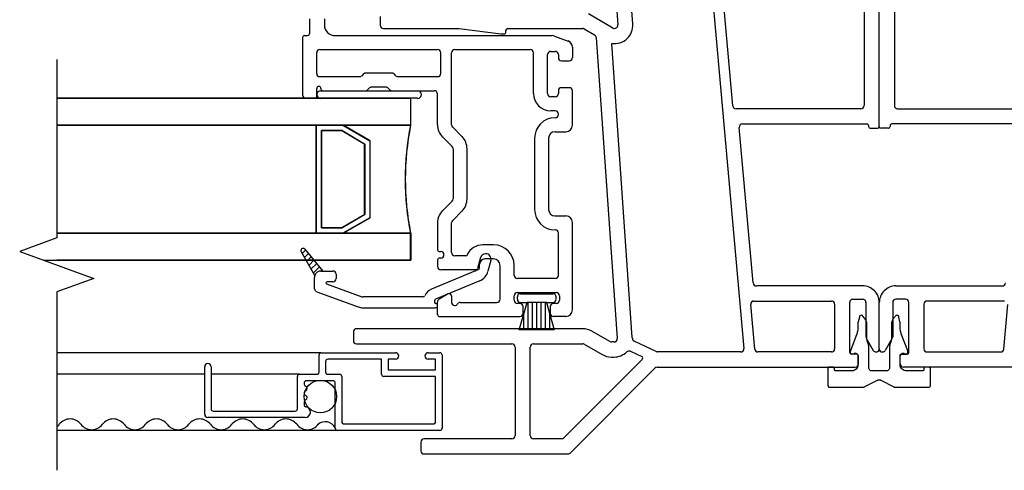
# Model space of a CAD drawing. Units: inches. Extents: x -23.4 to 40.6, y 96.5 to 186.6.
# Drawn here: x 20.7 to 25.2, y 126 to 128.1 of the extents above; entities that cross this region are included whole.
import ezdxf

# ---------------------------------------------------------------- set-up
doc = ezdxf.new("R2010")
doc.units = ezdxf.units.IN
doc.header["$MEASUREMENT"] = 0
doc.layers.get('0').update_dxf_attribs({"color": 251})
for name, color, linetype in [('Breakline', 251, 'Continuous'), ('Frame', 251, 'Continuous'), ('Glass', 3, 'Continuous'), ('Sash', 5, 'Continuous'), ('Screen', 1, 'Continuous'), ('Unknown', 7, 'Continuous'), ('ZeroMullStrips', 251, 'Continuous')]:
    doc.layers.add(name, color=color, linetype=linetype)

# ---------------------------------------------------------------- blocks, each defined once
blk = doc.blocks.new('ZeroMullVerticalStrips')
at = {"layer": 'ZeroMullStrips'}
for points in [[(-0.0973, -0.0899), (-0.0973, -0.0915), (-0.0989, -0.0915)], [(-0.0924, -0.0672), (-0.0973, -0.0899)], [(-0.0762, -0.0639), (-0.0778, -0.0607), (-0.0794, -0.0607), (-0.0827, -0.0591), (-0.0859, -0.0607), (-0.0875, -0.0607), (-0.0908, -0.0623), (-0.0924, -0.0639), (-0.0924, -0.0672)], [(-0.0697, -0.0704), (-0.0762, -0.0639)], [(-0.0584, -0.1028), (-0.0584, -0.098), (-0.0584, -0.0931), (-0.06, -0.0899), (-0.0616, -0.085), (-0.0632, -0.0818), (-0.0648, -0.0769), (-0.0665, -0.0737), (-0.0697, -0.0704)], [(0.0681, -0.0704), (0.0665, -0.0737), (0.0632, -0.0769), (0.0616, -0.0818), (0.06, -0.085), (0.0584, -0.0899), (0.0567, -0.0931), (0.0567, -0.098), (0.0567, -0.1028)], [(0.0746, -0.0639), (0.0681, -0.0704)], [(0.0908, -0.0672), (0.0908, -0.0639), (0.0892, -0.0623), (0.0859, -0.0607), (0.0843, -0.0607), (0.0811, -0.0591), (0.0778, -0.0607), (0.0762, -0.0607), (0.0746, -0.0639)], [(0.0956, -0.0899), (0.0908, -0.0672)], [(0.0973, -0.0915), (0.0973, -0.0899), (0.0956, -0.0899)], [(-0.0989, -0.1109), (-0.0989, -0.1158), (-0.0989, -0.1191), (-0.0989, -0.1239), (-0.0989, -0.1288), (-0.1005, -0.132), (-0.1021, -0.1369), (-0.1021, -0.1417), (-0.1038, -0.145)], [(-0.0989, -0.0915), (-0.0989, -0.1109)], [(-0.0584, -0.1644), (-0.0584, -0.1028)], [(0.0567, -0.1028), (0.0567, -0.1644)], [(0.0973, -0.1109), (0.0973, -0.0915)], [(0.1021, -0.145), (0.1021, -0.1417), (0.1005, -0.1369), (0.0989, -0.132), (0.0989, -0.1288), (0.0973, -0.1239), (0.0973, -0.1191), (0.0973, -0.1158), (0.0973, -0.1109)], [(-0.1038, -0.145), (-0.1329, -0.2244)], [(-0.0551, -0.1823), (-0.0551, -0.1807), (-0.0567, -0.179), (-0.0567, -0.1758), (-0.0567, -0.1742), (-0.0584, -0.1709), (-0.0584, -0.1693), (-0.0584, -0.1677), (-0.0584, -0.1644)], [(-0.0519, -0.1904), (-0.0551, -0.1823)], [(0.0535, -0.1823), (0.0503, -0.1904)], [(0.0567, -0.1644), (0.0567, -0.1677), (0.0567, -0.1693), (0.0567, -0.1709), (0.0551, -0.1742), (0.0551, -0.1758), (0.0551, -0.179), (0.0535, -0.1807), (0.0535, -0.1823)], [(0.1329, -0.2244), (0.1021, -0.145)], [(-0.1329, -0.2244), (-0.1346, -0.2277), (-0.1346, -0.2309), (-0.1329, -0.2342), (-0.1313, -0.2358), (-0.1281, -0.2374), (-0.1248, -0.239), (-0.1216, -0.2374), (-0.1183, -0.2374)], [(-0.0486, -0.2098), (-0.0486, -0.2066), (-0.0486, -0.205), (-0.0486, -0.2017), (-0.0486, -0.2001), (-0.0503, -0.1985), (-0.0503, -0.1952), (-0.0503, -0.1936), (-0.0519, -0.1904)], [(-0.0486, -0.3022), (-0.0486, -0.2098)], [(0.0503, -0.1904), (0.0486, -0.1936), (0.0486, -0.1952), (0.0486, -0.1985), (0.047, -0.2001), (0.047, -0.2017), (0.047, -0.205), (0.047, -0.2066), (0.047, -0.2098)], [(0.047, -0.2098), (0.047, -0.3022)], [(0.1167, -0.2374), (0.12, -0.2374), (0.1232, -0.239), (0.1265, -0.2374), (0.1297, -0.2358), (0.1313, -0.2342), (0.1329, -0.2309), (0.1329, -0.2277), (0.1329, -0.2244)], [(-0.1183, -0.2374), (-0.1167, -0.2358)], [(-0.1167, -0.2358), (-0.1151, -0.2342), (-0.1135, -0.2342), (-0.1119, -0.2342), (-0.1102, -0.2342), (-0.1086, -0.2342), (-0.107, -0.2358), (-0.1054, -0.2358)], [(-0.1054, -0.2358), (-0.1021, -0.239)], [(-0.1021, -0.239), (-0.1005, -0.239), (-0.1005, -0.2406), (-0.0989, -0.2423), (-0.0989, -0.2439), (-0.0989, -0.2455), (-0.0989, -0.2471)], [(-0.0989, -0.2471), (-0.0989, -0.2731)], [(-0.0989, -0.2731), (-0.0989, -0.2877)], [(0.0973, -0.2471), (0.0973, -0.2455), (0.0973, -0.2439), (0.0973, -0.2423), (0.0989, -0.2406), (0.1005, -0.239)], [(0.0973, -0.2877), (0.0973, -0.2731), (0.0973, -0.2471)], [(0.1005, -0.239), (0.1038, -0.2358)], [(0.1038, -0.2358), (0.1054, -0.2358), (0.107, -0.2342), (0.1086, -0.2342), (0.1102, -0.2342), (0.1119, -0.2342), (0.1135, -0.2342), (0.1151, -0.2358)], [(0.1151, -0.2358), (0.1167, -0.2374)], [(-0.2302, -0.299), (-0.2318, -0.299), (-0.2334, -0.299), (-0.2351, -0.299), (-0.2351, -0.3006), (-0.2367, -0.3022), (-0.2367, -0.3039), (-0.2383, -0.3039), (-0.2383, -0.3055)], [(-0.2383, -0.3055), (-0.2383, -0.3849)], [(-0.2156, -0.299), (-0.2302, -0.299)], [(-0.2075, -0.3055), (-0.2075, -0.3039), (-0.2091, -0.3039), (-0.2091, -0.3022), (-0.2108, -0.3006), (-0.2124, -0.299), (-0.214, -0.299), (-0.2156, -0.299)], [(-0.2075, -0.3087), (-0.2075, -0.3055)], [(-0.1994, -0.3168), (-0.201, -0.3168), (-0.2026, -0.3168), (-0.2043, -0.3168), (-0.2059, -0.3152), (-0.2059, -0.3136), (-0.2075, -0.312), (-0.2075, -0.3103), (-0.2075, -0.3087)], [(-0.1281, -0.3168), (-0.1994, -0.3168)], [(-0.0989, -0.2877), (-0.0989, -0.2925), (-0.1005, -0.299), (-0.1038, -0.3039), (-0.107, -0.3087), (-0.1119, -0.312), (-0.1167, -0.3152), (-0.1216, -0.3168), (-0.1281, -0.3168)], [(-0.0324, -0.3168), (-0.0357, -0.3168), (-0.0389, -0.3168), (-0.0422, -0.3152), (-0.0438, -0.3136), (-0.0454, -0.3103), (-0.047, -0.3087), (-0.0486, -0.3055), (-0.0486, -0.3022)], [(0.0324, -0.3168), (-0.0324, -0.3168)], [(0.047, -0.3022), (0.047, -0.3055), (0.0454, -0.3087), (0.0438, -0.3103), (0.0422, -0.3136), (0.0405, -0.3152), (0.0373, -0.3168), (0.034, -0.3168), (0.0324, -0.3168)], [(0.1265, -0.3168), (0.1216, -0.3168), (0.1151, -0.3152), (0.1102, -0.312), (0.1054, -0.3087), (0.1021, -0.3039), (0.0989, -0.299), (0.0973, -0.2925), (0.0973, -0.2877)], [(0.1994, -0.3168), (0.1265, -0.3168)], [(0.2059, -0.3087), (0.2059, -0.3103), (0.2059, -0.312), (0.2059, -0.3136), (0.2043, -0.3152), (0.2026, -0.3168), (0.201, -0.3168), (0.1994, -0.3168)], [(0.214, -0.299), (0.2124, -0.299), (0.2108, -0.299), (0.2091, -0.3006), (0.2075, -0.3022), (0.2075, -0.3039), (0.2059, -0.3055)], [(0.2059, -0.3055), (0.2059, -0.3087)], [(0.2286, -0.299), (0.214, -0.299)], [(0.2367, -0.3055), (0.2367, -0.3039), (0.2351, -0.3022), (0.2334, -0.3006), (0.2334, -0.299), (0.2318, -0.299), (0.2302, -0.299), (0.2286, -0.299)], [(0.2367, -0.3849), (0.2367, -0.3055)], [(-0.0697, -0.3898), (-0.0081, -0.359)], [(-0.0081, -0.359), (-0.0065, -0.359), (-0.0065, -0.3574), (-0.0049, -0.3574), (-0.0032, -0.3574), (-0.0016, -0.3574), (0, -0.3574)], [(0, -0.3574), (0.0016, -0.3574), (0.0032, -0.3574), (0.0049, -0.3574), (0.0049, -0.359), (0.0065, -0.359)], [(0.0065, -0.359), (0.0681, -0.3898)], [(-0.2383, -0.3849), (-0.2367, -0.3865), (-0.2367, -0.3882), (-0.2351, -0.3898), (-0.2351, -0.3914), (-0.2334, -0.3914), (-0.2318, -0.3914), (-0.2302, -0.3914)], [(-0.2302, -0.3914), (-0.0762, -0.3914)], [(-0.0762, -0.3914), (-0.0746, -0.3914), (-0.073, -0.3914), (-0.0713, -0.3914), (-0.0697, -0.3914), (-0.0697, -0.3898)], [(0.0681, -0.3898), (0.0681, -0.3914), (0.0697, -0.3914), (0.0713, -0.3914), (0.073, -0.3914), (0.0746, -0.3914)], [(0.0746, -0.3914), (0.2286, -0.3914)], [(0.2286, -0.3914), (0.2302, -0.3914), (0.2318, -0.3914), (0.2334, -0.3914), (0.2334, -0.3898), (0.2351, -0.3882), (0.2367, -0.3865), (0.2367, -0.3849)]]:
    blk.add_lwpolyline(points, dxfattribs=at)
blk = doc.blocks.new('JambDSLeftAssemblyWithoutFlange')
at = {"layer": 'Frame'}
for p, q in [((0, 0.815), (0, 1.6563)), ((0.07, 1.559), (0.07, 0.912)), ((0.085, 0.897), (0.6633, 0.897)), ((0.6342, 0.827), (0.058, 0.827)), ((0, 0.815), (0, 0.819)), ((0.042, 0.807), (0.008, 0.807)), ((0.05, 0.819), (0.05, 0.815)), ((0.077, 0.077), (0.5697, 0.077)), ((0.122, 0.015), (0.077, 0.015)), ((0.5808, 0.007), (0.222, 0.007)), ((0.0001, -0.2141), (0, 0)), ((0, 0), (0, -0.0001)), ((0.062, 0), (0.0621, -0.1582)), ((0.062, 0), (0.062, 0)), ((0.137, -0.231), (0.137, 0)), ((0.207, -0.008), (0.207, -0.214)), ((0.5773, -0.2153), (0.5957, -0.0093)), ((0.0601, -0.1657), (0.0279, -0.2216)), ((0.0621, -0.1582), (0.0621, -0.1582)), ((0.0001, -0.2141), (0.0001, -0.2141)), ((0.097, -0.284), (0.097, -0.247)), ((0.105, -0.239), (0.129, -0.239)), ((0.222, -0.229), (0.5623, -0.229)), ((1.0292, -0.299), (0.112, -0.299))]:
    blk.add_line(p, q, dxfattribs=at)
for centre, radius, start, end in [((0.085, 0.912), 0.015, 180, 270), ((0.058, 0.819), 0.008, 90, 180), ((0.008, 0.815), 0.008, 180, 270), ((0.042, 0.815), 0.008, 270, 0), ((0.077, 0), 0.077, 90, 180.0374), ((0.5697, 0.092), 0.015, 270, 354.8781), ((0.077, 0), 0.015, 90, 180.0506), ((0.122, 0), 0.015, 360, 90), ((0.222, -0.008), 0.015, 90, 180), ((0.0471, -0.1582), 0.015, 330, 0.0506), ((0.015, -0.2141), 0.0149, 180.0374, 270), ((0.015, -0.2141), 0.0149, 270, 330), ((0.222, -0.214), 0.015, 180, 270), ((0.5623, -0.214), 0.015, 270, 354.8781), ((0.105, -0.247), 0.008, 90, 180), ((0.129, -0.231), 0.008, 270, 0), ((0.112, -0.284), 0.015, 180, 270)]:
    blk.add_arc(centre, radius, start, end, dxfattribs=at)
blk = doc.blocks.new('JambDSRightAssemblyWithoutFlange')
at = {"layer": 'Sash', "linetype": 'Continuous'}
h = blk.add_hatch(dxfattribs=at)
h.set_pattern_fill('USER', color=5, style=0)
h.set_pattern_definition([(45, (59.382506, -77.683367), (0.0141421356, -0.0141421356), [])])
h.paths.add_polyline_path([(8.2594, 0.1259), (8.196, 0.2359, -0.131423), (8.1947, 0.2409, -0.414214), (8.2047, 0.2509, -0.222866), (8.2124, 0.2473), (8.297, 0.1459), (8.2877, 0.1459, 0.317837)])
at = {"layer": 'Breakline', "linetype": 'Continuous'}
blk.add_lwpolyline([(7.063, 1.1259), (7.063, 0.2995), (6.8913, 0.237), (7.2347, 0.112), (7.063, 0.0495), (7.063, -0.7769)], dxfattribs=at)
at = {"layer": 'Frame'}
for p, q in [((9.5629, 2.7148), (9.6629, 1.2851)), ((10.875, 0.815), (10.875, 1.6563)), ((9.7327, 1.29), (9.714, 1.558)), ((10.0884, 1.5603), (10.2473, -0.2127)), ((10.1968, 0.9107), (10.1388, 1.5577)), ((10.805, 1.559), (10.805, 0.912)), ((8.5626, 1.3237), (8.5626, 1.2837)), ((9.6405, 1.2711), (9.5268, 1.3367)), ((8.5776, 1.2687), (8.9281, 1.2687)), ((8.9281, 1.2687), (9.1209, 1.2441)), ((9.124, 1.2437), (9.135, 1.2437)), ((9.145, 1.2537), (9.145, 1.2607)), ((9.153, 1.2687), (9.5005, 1.2687)), ((9.508, 1.2667), (9.5559, 1.2391)), ((9.5633, 1.2272), (9.6605, -0.1665)), ((9.7303, -0.1616), (9.6354, 1.2)), ((10.79, 0.897), (10.2117, 0.897)), ((10.2408, 0.827), (10.817, 0.827)), ((10.2904, 0.0907), (10.2258, 0.8107)), ((10.825, 0.819), (10.825, 0.815)), ((10.833, 0.807), (10.867, 0.807)), ((10.875, 0.815), (10.875, 0.819)), ((10.798, 0.077), (10.3053, 0.077)), ((10.2942, 0.007), (10.653, 0.007)), ((10.753, 0.015), (10.798, 0.015)), ((10.2977, -0.2153), (10.2793, -0.0093)), ((10.668, -0.008), (10.668, -0.214)), ((10.738, -0.231), (10.738, 0)), ((10.813, 0), (10.8129, -0.1582)), ((10.813, 0), (10.813, 0)), ((10.8749, -0.2141), (10.875, 0)), ((10.875, 0), (10.875, -0.0001)), ((8.4376, -0.1363), (8.4376, -0.1763)), ((9.5005, -0.1213), (8.4526, -0.1213)), ((9.6259, -0.1805), (9.543, -0.1326)), ((9.6455, -0.1825), (9.6334, -0.1825)), ((9.8442, -0.2282), (9.7391, -0.179)), ((10.8129, -0.1582), (10.8129, -0.1582)), ((10.8149, -0.1657), (10.8471, -0.2216)), ((8.4526, -0.1913), (9.1726, -0.1913)), ((9.1876, -0.2063), (9.1876, -0.6163)), ((9.2576, -0.6163), (9.2576, -0.2063)), ((9.2726, -0.1913), (9.5005, -0.1913)), ((9.508, -0.1933), (9.5909, -0.2411)), ((9.7213, -0.2259), (9.7739, -0.2505)), ((10.8749, -0.2141), (10.8749, -0.2141)), ((9.7762, -0.2634), (9.4127, -0.6269)), ((9.6334, -0.2525), (9.6455, -0.2525)), ((10.2323, -0.229), (9.8476, -0.229)), ((10.653, -0.229), (10.3127, -0.229)), ((10.77, -0.239), (10.746, -0.239)), ((10.778, -0.284), (10.778, -0.247)), ((9.4417, -0.6969), (9.8352, -0.3034)), ((9.8458, -0.299), (10.763, -0.299)), ((9.1726, -0.6313), (8.7651, -0.6313)), ((9.4021, -0.6313), (9.2726, -0.6313)), ((8.7501, -0.6463), (8.7501, -0.6863)), ((8.7651, -0.7013), (9.4311, -0.7013))]:
    blk.add_line(p, q, dxfattribs=at)
for centre, radius, start, end in [((8.5776, 1.2837), 0.015, 180, 270), ((9.648, 1.2841), 0.085, 261.5041, 4), ((9.648, 1.2841), 0.015, 240, 4), ((9.124, 1.2587), 0.015, 258.3662, 270), ((9.135, 1.2537), 0.01, 270, 0), ((9.153, 1.2607), 0.008, 90, 180), ((9.5005, 1.2537), 0.015, 60, 90), ((9.5484, 1.2261), 0.015, 3.9882, 60), ((10.2117, 0.912), 0.015, 185.1219, 270), ((10.79, 0.912), 0.015, 270, 0), ((10.2408, 0.812), 0.015, 90, 185.1219), ((10.817, 0.819), 0.008, 0, 90), ((10.833, 0.815), 0.008, 180, 270), ((10.867, 0.815), 0.008, 270, 0), ((10.3053, 0.092), 0.015, 185.1219, 270), ((10.798, 0), 0.077, 359.9626, 90), ((10.2942, -0.008), 0.015, 90, 185.1219), ((10.653, -0.008), 0.015, 0, 90), ((10.753, 0), 0.015, 90, 180), ((10.798, 0), 0.015, 359.9494, 90), ((8.4526, -0.1363), 0.015, 90, 180), ((9.5005, -0.2063), 0.085, 60, 90), ((8.4526, -0.1763), 0.015, 180, 270), ((9.6334, -0.1675), 0.015, 240, 270), ((9.6455, -0.1675), 0.015, 270, 3.9882), ((9.6455, -0.1675), 0.085, 1.181, 3.9882), ((9.7455, -0.1654), 0.015, 181.181, 244.8943), ((10.8279, -0.1582), 0.015, 179.9494, 210), ((9.1726, -0.2063), 0.015, 0, 90), ((9.2726, -0.2063), 0.015, 90, 180), ((9.5005, -0.2063), 0.015, 60, 90), ((9.715, -0.2395), 0.015, 64.8943, 133.9699), ((10.2323, -0.214), 0.015, 270, 5.1219), ((10.3127, -0.214), 0.015, 185.1219, 270), ((10.653, -0.214), 0.015, 270, 0), ((10.86, -0.2141), 0.0149, 210, 270), ((10.86, -0.2141), 0.0149, 270, 359.9626), ((9.6334, -0.1675), 0.085, 240, 270), ((9.6455, -0.1675), 0.085, 270, 313.9699), ((9.7705, -0.2578), 0.008, 315, 64.8943), ((9.8476, -0.221), 0.008, 244.8943, 270), ((10.746, -0.231), 0.008, 180, 270), ((10.77, -0.247), 0.008, 0, 90), ((9.8458, -0.314), 0.015, 90, 135), ((10.763, -0.284), 0.015, 270, 0), ((8.7651, -0.6463), 0.015, 90, 180), ((9.1726, -0.6163), 0.015, 270, 0), ((9.2726, -0.6163), 0.015, 180, 270), ((9.4021, -0.6163), 0.015, 270, 315), ((8.7651, -0.6863), 0.015, 180, 270), ((9.4311, -0.6863), 0.015, 270, 315)]:
    blk.add_arc(centre, radius, start, end, dxfattribs=at)
at = {"layer": 'Glass', "color": 3, "linetype": 'Continuous'}
for p, q in [((7.063, 0.9459), (8.7026, 0.9459)), ((8.7036, 0.9459), (7.063, 0.9459)), ((8.7026, 0.9459), (8.7026, 0.8209)), ((8.7036, 0.8209), (8.7036, 0.9459)), ((8.2646, 0.8209), (7.063, 0.8209)), ((7.063, 0.8209), (8.2656, 0.8209)), ((8.2646, 0.3209), (8.2646, 0.8209)), ((8.2646, 0.8209), (8.3896, 0.8209)), ((8.2656, 0.8209), (8.2656, 0.3209)), ((8.3906, 0.8209), (8.2656, 0.8209)), ((8.3836, 0.7959), (8.2896, 0.7959)), ((8.2896, 0.7959), (8.2896, 0.3459)), ((8.2906, 0.7959), (8.3836, 0.7959)), ((8.2906, 0.3459), (8.2906, 0.7959)), ((8.4896, 0.7339), (8.3836, 0.7959)), ((8.3836, 0.7959), (8.4906, 0.7339)), ((8.3896, 0.8209), (8.5146, 0.7489)), ((8.3896, 0.8209), (8.7026, 0.8209)), ((8.5156, 0.7489), (8.3906, 0.8209)), ((8.7036, 0.8209), (8.3906, 0.8209)), ((8.4896, 0.4079), (8.4896, 0.7339)), ((8.4906, 0.7339), (8.4906, 0.4079)), ((8.5146, 0.7489), (8.5146, 0.3929)), ((8.5156, 0.3929), (8.5156, 0.7489)), ((8.3836, 0.3459), (8.4896, 0.4079)), ((8.4906, 0.4079), (8.3836, 0.3459)), ((8.5146, 0.3929), (8.3896, 0.3209)), ((8.3906, 0.3209), (8.5156, 0.3929)), ((8.2656, 0.3209), (7.063, 0.3209)), ((8.3896, 0.3209), (8.2646, 0.3209)), ((8.2656, 0.3209), (8.3906, 0.3209)), ((8.2896, 0.3459), (8.3836, 0.3459)), ((8.3836, 0.3459), (8.2906, 0.3459)), ((8.3896, 0.3209), (8.7026, 0.3209)), ((8.7036, 0.3209), (8.3906, 0.3209)), ((8.7026, 0.1959), (8.7026, 0.3209)), ((8.7036, 0.3209), (8.7036, 0.1959)), ((7.0042, 0.1959), (8.7036, 0.1959))]:
    blk.add_line(p, q, dxfattribs=at)
at = {"layer": 'Glass', "color": 3}
for p, q in [((7.063, 0.3209), (8.2646, 0.3209)), ((8.7026, 0.1959), (7.063, 0.1959))]:
    blk.add_line(p, q, dxfattribs=at)
at = {"layer": 'Glass', "color": 5, "linetype": 'Continuous'}
blk.add_line((8.2126, 0.2469), (8.2966, 0.1459), dxfattribs=at)
at = {"layer": 'Glass', "color": 3}
blk.add_arc((9.9396, 0.5709), 1.2625, 168.5788, 191.4212, dxfattribs=at)
at = {"layer": 'Glass', "color": 3, "linetype": 'Continuous'}
blk.add_arc((9.9406, 0.5709), 1.2625, 168.5788, 191.4212, dxfattribs=at)
at = {"layer": 'Glass', "color": 5, "linetype": 'Continuous'}
for start, end in [(90, 180), (39.7442, 90)]:
    blk.add_arc((8.2046, 0.2409), 0.01, start, end, dxfattribs=at)
at = {"layer": 'Sash', "color": 5, "linetype": 'Continuous'}
for p, q in [((8.2336, 1.3129), (8.2336, 1.2439)), ((8.3036, 1.3129), (8.3036, 1.2859)), ((8.2106, 1.2359), (8.2256, 1.2359)), ((8.3536, 1.2359), (9.3596, 1.2359)), ((9.3696, 1.2339), (9.4326, 1.2109)), ((8.2026, 1.2279), (8.2026, 0.9609)), ((8.2676, 1.0609), (8.2676, 1.1559)), ((8.2826, 1.1709), (8.8276, 1.1709)), ((8.8426, 1.0609), (8.8426, 1.1559)), ((8.8926, 0.8229), (8.8926, 1.1559)), ((8.9076, 1.1709), (9.2576, 1.1709)), ((9.2726, 0.9679), (9.2726, 1.1559)), ((9.3376, 0.9679), (9.3376, 1.1479)), ((9.3526, 1.1629), (9.3726, 1.1629)), ((9.3876, 1.1479), (9.3876, 1.1349)), ((9.4526, 1.1829), (9.4526, 1.1349)), ((9.4026, 1.1199), (9.4376, 1.1199)), ((8.4856, 1.0599), (8.4746, 1.0479)), ((8.6186, 1.0619), (8.4916, 1.0619)), ((8.6356, 1.0479), (8.6246, 1.0599)), ((8.2826, 1.0459), (8.4686, 1.0459)), ((8.6416, 1.0459), (8.8276, 1.0459)), ((8.2676, 0.9539), (8.2676, 0.9909)), ((8.2856, 0.9809), (8.7356, 0.9809)), ((8.2876, 0.9909), (8.2876, 0.9889)), ((8.2956, 0.9809), (8.4956, 0.9809)), ((8.5126, 0.9949), (8.5016, 0.9829)), ((8.5916, 0.9969), (8.5186, 0.9969)), ((8.6086, 0.9829), (8.5976, 0.9949)), ((8.6146, 0.9809), (8.8126, 0.9809)), ((8.8276, 0.8229), (8.8276, 0.9659)), ((9.3876, 0.9799), (9.3876, 0.9679)), ((9.4376, 0.9949), (9.4026, 0.9949)), ((9.4526, 0.8209), (9.4526, 0.9799)), ((8.7356, 0.9459), (8.2856, 0.9459)), ((9.3726, 0.9529), (9.3526, 0.9529)), ((9.3726, 0.8879), (9.3526, 0.8879)), ((9.3876, 0.8709), (9.3876, 0.8729)), ((8.9416, 0.7679), (8.8966, 0.8129)), ((9.3726, 0.7909), (9.4226, 0.7909)), ((8.8956, 0.7229), (8.8506, 0.7669)), ((9.2776, 0.7609), (9.2776, 0.4309)), ((9.3426, 0.7609), (9.3426, 0.4309)), ((8.8996, 0.7119), (8.8996, 0.4799)), ((8.9646, 0.4799), (8.9646, 0.7119)), ((8.8506, 0.4249), (8.8956, 0.4689)), ((8.9416, 0.4239), (8.8966, 0.3789)), ((8.8276, 0.3689), (8.8276, 0.2439)), ((8.8926, 0.2319), (8.8926, 0.3689)), ((9.3726, 0.4009), (9.4226, 0.4009)), ((9.4526, -0.0341), (9.4526, 0.3709)), ((9.3876, 0.1259), (9.3876, 0.3209)), ((8.2596, 0.1259), (8.1956, 0.2359)), ((8.2126, 0.2469), (8.2966, 0.1459)), ((8.8356, 0.2359), (8.8426, 0.2359)), ((9.0876, 0.2669), (9.0376, 0.2669)), ((8.8276, 0.1979), (8.8276, 0.1669)), ((8.8426, 0.2059), (8.8356, 0.2059)), ((8.9586, 0.2169), (8.9076, 0.2169)), ((9.0266, 0.2079), (9.0126, 0.1569)), ((9.0876, 0.2019), (9.0476, 0.2019)), ((9.0746, 0.1949), (9.0606, 0.1449)), ((8.2876, 0.1459), (8.2966, 0.1459)), ((8.2966, 0.1459), (8.3426, 0.1459)), ((9.0036, 0.1469), (8.7996, 0.0619)), ((9.0146, 0.1519), (8.8426, 0.1519)), ((9.0226, 0.1599), (9.0226, 0.1769)), ((9.1176, 0.0159), (9.1176, 0.1719)), ((9.1826, 0.1259), (9.1826, 0.1719)), ((8.2576, 0.0639), (8.2576, 0.1159)), ((8.3426, 0.0959), (8.3156, 0.0959)), ((8.3576, 0.1309), (8.3576, 0.1109)), ((9.0236, 0.1009), (8.8186, 0.0159)), ((9.3726, 0.1109), (9.1976, 0.1109)), ((8.2676, 0.0499), (8.4596, -0.0201)), ((8.3136, 0.0859), (8.4766, 0.0269)), ((9.1976, 0.0459), (9.3776, 0.0459)), ((8.7606, 0.0259), (8.4826, 0.0259)), ((8.8136, 0.0079), (8.8136, 0.0029)), ((8.8276, -0.0561), (8.8276, 0.0019)), ((8.8776, 0.0399), (8.8346, 0.0149)), ((8.8926, 0.0309), (8.8926, 0.0009)), ((8.9336, 0.0009), (9.1026, 0.0009)), ((9.1826, 0.0109), (9.1826, 0.0309)), ((9.1976, 0.0159), (9.1976, 0.0259)), ((9.2056, -0.1261), (9.2426, 0.0009)), ((9.2126, 0.0409), (9.3626, 0.0409)), ((9.2126, 0.0009), (9.2426, 0.0009)), ((9.3326, 0.0009), (9.2426, 0.0009)), ((9.2476, -0.1261), (9.2476, 0.0009)), ((9.2676, -0.1261), (9.2676, 0.0009)), ((9.2876, -0.1261), (9.2876, 0.0009)), ((9.3076, -0.1261), (9.3076, 0.0009)), ((9.3276, -0.1261), (9.3276, 0.0009)), ((9.3326, 0.0009), (9.3626, 0.0009)), ((9.3326, 0.0009), (9.3676, -0.1261)), ((9.3776, 0.0159), (9.3776, 0.0259)), ((9.3926, 0.0309), (9.3926, 0.0109)), ((8.4826, -0.0241), (8.8176, -0.0241)), ((9.2096, -0.0041), (9.1976, -0.0041)), ((9.2246, -0.0491), (9.2246, -0.0191)), ((9.3496, -0.0191), (9.3496, -0.0491)), ((9.3776, -0.0041), (9.3646, -0.0041)), ((8.8356, -0.0641), (9.2096, -0.0641)), ((9.2276, -0.1261), (9.2276, -0.0506)), ((9.3476, -0.1261), (9.3476, -0.0535)), ((9.4226, -0.0641), (9.3646, -0.0641)), ((9.3676, -0.1261), (9.2056, -0.1261)), ((9.2076, -0.1261), (9.2076, -0.1192))]:
    blk.add_line(p, q, dxfattribs=at)
at = {"layer": 'Sash', "color": 5}
blk.add_line((8.2596, 0.9459), (8.2176, 0.9459), dxfattribs=at)
at = {"layer": 'Sash', "color": 5, "linetype": 'Continuous'}
for centre, radius, start, end in [((8.3536, 1.2859), 0.05, 180, 270), ((8.2106, 1.2279), 0.008, 90, 180), ((8.2256, 1.2439), 0.008, 270, 0), ((9.3596, 1.2059), 0.03, 70, 90), ((9.4226, 1.1829), 0.03, 0, 70), ((8.2826, 1.1559), 0.015, 90, 180), ((8.8276, 1.1559), 0.015, 0, 90), ((8.9076, 1.1559), 0.015, 90, 180), ((9.2576, 1.1559), 0.015, 0, 90), ((9.3526, 1.1479), 0.015, 90, 180), ((9.3726, 1.1479), 0.015, 0, 90), ((9.4026, 1.1349), 0.015, 180, 270), ((9.4376, 1.1349), 0.015, 270, 0), ((8.2826, 1.0609), 0.015, 180, 270), ((8.4916, 1.0539), 0.008, 90, 135), ((8.6186, 1.0539), 0.008, 45, 90), ((8.8276, 1.0609), 0.015, 270, 0), ((8.4686, 1.0539), 0.008, 270, 315), ((8.6416, 1.0539), 0.008, 225, 270), ((8.2176, 0.9609), 0.015, 180, 270), ((8.2776, 0.9909), 0.01, 0, 180), ((8.2856, 0.9629), 0.0175, 90, 270), ((8.2956, 0.9889), 0.008, 180, 270), ((8.4956, 0.9889), 0.008, 270, 315), ((8.5186, 0.9889), 0.008, 90, 135), ((8.5916, 0.9889), 0.008, 45, 90), ((8.6146, 0.9889), 0.008, 225, 270), ((8.7356, 0.9629), 0.0175, 270, 90), ((8.8126, 0.9659), 0.015, 0, 90), ((9.3526, 0.9679), 0.08, 180, 270), ((9.3526, 0.9679), 0.015, 180, 270), ((9.3726, 0.9679), 0.015, 270, 0), ((9.4026, 0.9799), 0.015, 90, 180), ((9.4376, 0.9799), 0.015, 0, 90), ((8.2596, 0.9539), 0.008, 270, 0), ((9.3726, 0.8729), 0.015, 0, 90), ((9.3726, 0.8709), 0.015, 270, 0), ((8.9076, 0.8229), 0.08, 180, 225), ((8.9076, 0.8229), 0.015, 180, 225), ((9.3726, 0.7609), 0.095, 90, 180), ((9.3726, 0.7609), 0.03, 90, 180), ((9.4226, 0.8209), 0.03, 270, 0), ((8.8846, 0.7119), 0.08, 0, 45), ((8.8846, 0.7119), 0.015, 0, 45), ((8.8846, 0.4799), 0.015, 315, 0), ((8.8846, 0.4799), 0.08, 315, 0), ((8.9076, 0.3689), 0.08, 135, 180), ((9.3726, 0.4309), 0.095, 180, 270), ((9.3726, 0.4309), 0.03, 180, 270), ((8.9076, 0.3689), 0.015, 135, 180), ((9.4226, 0.3709), 0.03, 0, 90), ((9.3726, 0.3209), 0.015, 0, 90), ((8.2046, 0.2409), 0.01, 90, 180), ((8.2046, 0.2409), 0.01, 180, 209.9482), ((8.2046, 0.2409), 0.01, 39.7442, 90), ((8.8356, 0.2439), 0.008, 180, 270), ((8.8426, 0.2209), 0.015, 270, 90), ((8.9076, 0.2319), 0.015, 180, 270), ((9.0376, 0.1869), 0.08, 90, 154.417), ((9.0876, 0.1719), 0.095, 0, 90), ((8.8356, 0.1979), 0.008, 90, 180), ((8.9586, 0.2249), 0.008, 270, 334.417), ((9.0476, 0.1769), 0.025, 90, 180), ((9.0506, 0.2009), 0.025, 89.9222, 165), ((9.0506, 0.2009), 0.025, 345, 89.9222), ((9.0876, 0.1719), 0.03, 0, 90), ((8.2876, 0.1159), 0.03, 90, 160.5288), ((8.3426, 0.1309), 0.015, 0, 90), ((8.8426, 0.1669), 0.015, 180, 270), ((8.9986, 0.1609), 0.015, 292.6958, 345), ((9.0146, 0.1599), 0.008, 270, 0), ((8.9986, 0.1609), 0.065, 292.6958, 345), ((8.2876, 0.1159), 0.03, 160.5288, 180), ((8.3156, 0.0909), 0.005, 90, 250), ((8.3426, 0.1109), 0.015, 270, 0), ((9.1976, 0.1259), 0.015, 180, 270), ((9.3726, 0.1259), 0.015, 270, 0), ((8.2726, 0.0639), 0.015, 180, 250), ((8.8216, 0.0079), 0.058, 112.6958, 157.2203), ((9.1976, 0.0309), 0.015, 90, 180), ((9.3776, 0.0309), 0.015, 0, 90), ((8.4826, 0.0409), 0.015, 250, 270), ((8.7606, 0.0339), 0.008, 270, 337.2203), ((8.8216, 0.0079), 0.008, 112.6958, 180), ((8.8216, 0.0029), 0.008, 180, 257.1604), ((8.8426, 0.0019), 0.015, 120, 180), ((8.8826, 0.0309), 0.01, 0, 120), ((8.9076, 0.0009), 0.015, 180, 270), ((8.9336, -0.0141), 0.015, 90, 150), ((9.1026, 0.0159), 0.015, 270, 0), ((9.1976, 0.0109), 0.015, 180, 270), ((9.2126, 0.0259), 0.015, 90, 180), ((9.2126, 0.0159), 0.015, 180, 270), ((9.3626, 0.0259), 0.015, 0, 90), ((9.3626, 0.0159), 0.015, 270, 0), ((9.3776, 0.0109), 0.015, 270, 0), ((8.4826, 0.0409), 0.065, 250, 270), ((8.8176, -0.0141), 0.01, 270, 0), ((8.8176, -0.0141), 0.01, 0, 77.1604), ((8.9076, 0.0009), 0.015, 270, 330), ((9.2096, -0.0191), 0.015, 0, 90), ((9.3646, -0.0191), 0.015, 90, 180), ((9.4226, -0.0341), 0.03, 270, 0), ((8.8356, -0.0561), 0.008, 180, 270), ((9.2096, -0.0491), 0.015, 270, 0), ((9.3646, -0.0491), 0.015, 180, 270)]:
    blk.add_arc(centre, radius, start, end, dxfattribs=at)
at = {"layer": 'Screen'}
for p, q in [((8.2886, -0.2324), (7.063, -0.2324)), ((8.2786, -0.3224), (8.2786, -0.2424)), ((8.2886, -0.2324), (8.6326, -0.2324)), ((8.3086, -0.2724), (8.3086, -0.3224)), ((8.5686, -0.2624), (8.3186, -0.2624)), ((8.5686, -0.3324), (8.5686, -0.2624)), ((8.6326, -0.2624), (8.5986, -0.2624)), ((8.5986, -0.2624), (8.5986, -0.3124)), ((8.7846, -0.2324), (8.8386, -0.2324)), ((8.8186, -0.2624), (8.7846, -0.2624)), ((8.8186, -0.3124), (8.8186, -0.2624)), ((8.8486, -0.2424), (8.8486, -0.5824)), ((7.7486, -0.5174), (7.7486, -0.2974)), ((7.7786, -0.2974), (7.7786, -0.4924)), ((8.5986, -0.3124), (8.8186, -0.3124)), ((7.7486, -0.3324), (7.063, -0.3324)), ((8.1886, -0.3324), (7.7786, -0.3324)), ((8.1786, -0.4924), (8.1786, -0.3424)), ((8.1886, -0.3324), (8.2686, -0.3324)), ((8.3436, -0.3624), (8.2196, -0.3624)), ((8.3186, -0.3324), (8.3736, -0.3324)), ((8.3836, -0.3424), (8.3836, -0.5524)), ((8.8186, -0.3424), (8.5786, -0.3424)), ((8.8186, -0.5524), (8.8186, -0.3424)), ((8.2096, -0.3724), (8.2096, -0.3785)), ((8.3536, -0.5824), (8.3536, -0.3724)), ((8.2096, -0.4167), (8.2096, -0.4214)), ((8.2096, -0.4595), (8.2096, -0.4729)), ((8.2136, -0.5324), (7.7636, -0.5324)), ((7.7886, -0.5024), (8.1686, -0.5024)), ((8.3006, -0.5924), (7.063, -0.5924)), ((8.3636, -0.5924), (8.3006, -0.5924)), ((8.8386, -0.5924), (8.3636, -0.5924)), ((8.3936, -0.5624), (8.8086, -0.5624))]:
    blk.add_line(p, q, dxfattribs=at)
blk.add_circle((8.2848, -0.4353), 0.0752, dxfattribs=at)
for centre, radius, start, end in [((8.2886, -0.2424), 0.01, 90, 180), ((8.3186, -0.2724), 0.01, 90, 180), ((8.6326, -0.2474), 0.015, 270, 90), ((8.7846, -0.2474), 0.015, 90, 270), ((8.8386, -0.2424), 0.01, 0, 90), ((7.7636, -0.2974), 0.015, 0, 180), ((8.1886, -0.3424), 0.01, 90, 180), ((8.2196, -0.3724), 0.01, 90, 180), ((8.2686, -0.3224), 0.01, 270, 0), ((8.3186, -0.3224), 0.01, 180, 270), ((8.3436, -0.3724), 0.01, 0, 90), ((8.3736, -0.3424), 0.01, 0, 90), ((8.5786, -0.3324), 0.01, 180, 270), ((8.2196, -0.3785), 0.01, 180, 252.5424), ((8.2196, -0.4167), 0.01, 107.4576, 180), ((8.2136, -0.3976), 0.01, 287.4576, 72.5424), ((8.2196, -0.4214), 0.01, 180, 252.5424), ((8.2196, -0.4595), 0.01, 107.4576, 180), ((8.2136, -0.4405), 0.01, 287.4576, 72.5424), ((7.7886, -0.4924), 0.01, 180, 270), ((8.1686, -0.4924), 0.01, 270, 0), ((8.2196, -0.4729), 0.01, 180, 260.1291), ((8.2136, -0.5074), 0.025, 270, 80.1291), ((7.1249, -0.6014), 0.0625, 36.8699, 143.1301), ((7.3249, -0.6014), 0.0625, 36.8699, 143.1301), ((7.5249, -0.6014), 0.0625, 36.8699, 143.1301), ((7.7249, -0.6014), 0.0625, 36.8699, 143.1301), ((7.7636, -0.5174), 0.015, 180, 270), ((7.9249, -0.6014), 0.0625, 36.8699, 143.1301), ((8.1249, -0.6014), 0.0625, 36.8699, 143.1301), ((7.0249, -0.5264), 0.0625, 307.5803, 323.1301), ((7.2249, -0.5264), 0.0625, 216.8699, 323.1301), ((7.4249, -0.5264), 0.0625, 216.8699, 323.1301), ((7.6249, -0.5264), 0.0625, 216.8699, 323.1301), ((7.8249, -0.5264), 0.0625, 216.8699, 323.1301), ((8.0249, -0.5264), 0.0625, 216.8699, 323.1301), ((8.2249, -0.5264), 0.0625, 216.8699, 323.1301), ((8.3079, -0.6024), 0.0505, 25.1329, 131.3931), ((8.3636, -0.5824), 0.01, 180, 270), ((8.3936, -0.5524), 0.01, 180, 270), ((8.8086, -0.5524), 0.01, 270, 360), ((8.8386, -0.5824), 0.01, 270, 0)]:
    blk.add_arc(centre, radius, start, end, dxfattribs=at)

msp = doc.modelspace()

# ---------------------------------------------------------------- block references
msp.add_blockref('ZeroMullVerticalStrips', (24.6347, 126.7812))
at = {"layer": 'Unknown'}
for name, p in [('JambDSLeftAssemblyWithoutFlange', (24.6347, 126.7812)), ('JambDSRightAssemblyWithoutFlange', (13.7597, 126.7812))]:
    msp.add_blockref(name, p, dxfattribs=at)

doc.saveas('drawing.dxf')
